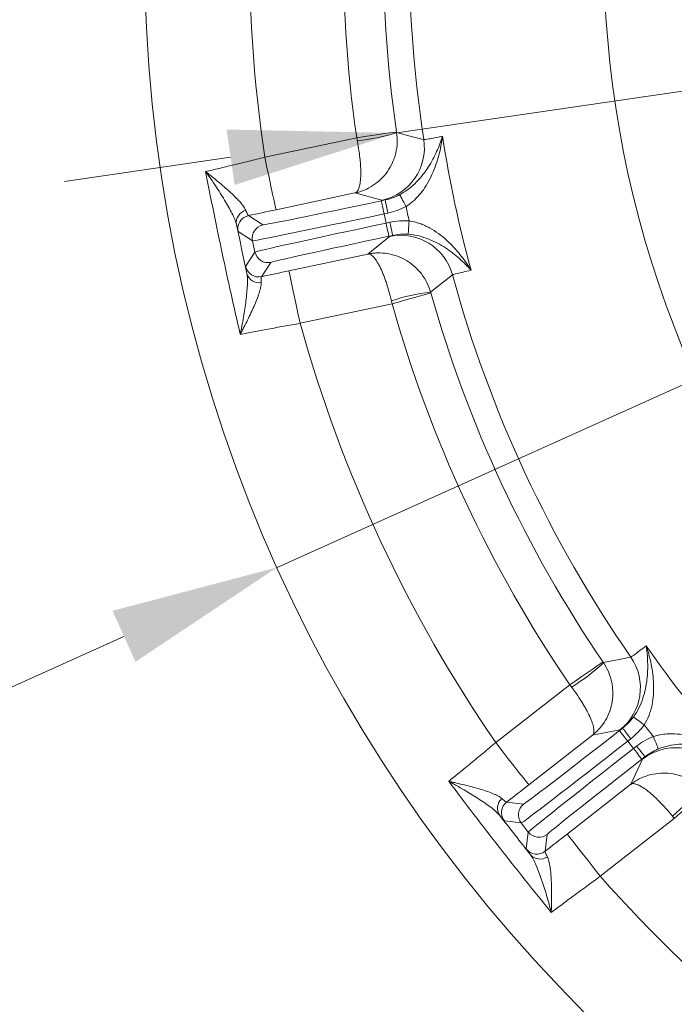
# Model space of a CAD drawing. Extents: x 10162 to 14056, y -1136 to 2347.
# Drawn here: x 11987 to 12085, y -630 to -483 of the extents above; entities that cross this region are included whole.
import ezdxf

# ---------------------------------------------------------------- set-up
doc = ezdxf.new("R2010")
doc.units = 0
doc.header["$LTSCALE"] = 5
doc.layers.add('Bemaßungen(Brunner)', color=7, linetype='Continuous', lineweight=25)
doc.layers.add('SLD-0', color=7, linetype='Continuous')
doc.styles.add('Brunner 2014', font='arial.ttf', dxfattribs={"height": 35})
doc.dimstyles.new('Brunner 2014', dxfattribs={"dimscale": 5, "dimtxt": 35, "dimasz": 5, "dimexe": 3.175, "dimexo": 0, "dimgap": 0.762, "dimtad": 1, "dimdec": 0, "dimrnd": 1e-08, "dimtxsty": 'Brunner 2014', "dimcen": 0.09, "dimdle": 10, "dimclrd": 7, "dimclre": 7, "dimclrt": 7, "dimadec": 1, "dimazin": 2, "dimtfac": 0.666667, "dimtdec": 0, "dimtmove": 0, "dimatfit": 3, "dimldrblk": 'Filled-1', "dimfxl": 1, "dimtolj": 1, "dimlwd": 5, "dimlwe": 5, "dimarcsym": 0})

# ---------------------------------------------------------------- blocks, each defined once
blk = doc.blocks.new('*D151')
at = {"layer": 'Defpoints', "color": 0, "lineweight": 5, "transparency": 16777216}
for p in [(12416.25, -445.5), (12043.42, -500)]:
    blk.add_point(p, dxfattribs=at)
at = {"layer": 'SLD-0', "color": 7, "linetype": 'Continuous', "lineweight": 5, "transparency": 16777216}
for p, q in [((12627.83, -414.57), (12440.99, -441.88)), ((12043.42, -500), (12416.25, -445.5)), ((12018.68, -503.61), (11993.95, -507.23))]:
    blk.add_line(p, q, dxfattribs=at)
at = {"layer": 'SLD-0', "color": 7, "lineweight": 5, "transparency": 16777216}
for points in [[(12440.39, -437.76), (12441.59, -446.01), (12416.25, -445.5)], [(12018.08, -499.49), (12019.28, -507.74), (12043.42, -500)]]:
    blk.add_solid(points, dxfattribs=at)
at = {"layer": 'SLD-0', "color": 7, "transparency": 16777216, "insert": (12503.86, -390.75), "char_height": 35, "attachment_point": 1, "rotation": 8.316, "style": 'Brunner 2014'}
blk.add_mtext('\\A1;∅377', dxfattribs=at)
blk = doc.blocks.new('Filled-1')
at = {"color": 0}
for p, q in [((0, 0), (-1, 0.1667)), ((-1, 0.1667), (-1, -0.1667)), ((-1, 0), (0, 0)), ((-1, -0.1667), (0, 0))]:
    blk.add_line(p, q, dxfattribs=at)
at = {"color": 0, "flags": 128}
blk.add_lwpolyline([(-1, -0.1667), (0, 0), (-1, 0.1667), (-1, -0.1667)], dxfattribs=at)
at = {"color": 0}
blk.add_solid([(-1, -0.1667), (0, 0), (-1, 0.1667), (-1, -0.1667)], dxfattribs=at)
blk = doc.blocks.new('*D152')
at = {"layer": 'Bemaßungen(Brunner)', "color": 7, "linetype": 'Continuous', "lineweight": 5, "transparency": 16777216}
for p, q in [((12604.92, -303.82), (12456.87, -370.5)), ((12025.59, -564.73), (12434.08, -380.76)), ((12002.8, -575), (11980, -585.27))]:
    blk.add_line(p, q, dxfattribs=at)
at = {"layer": 'Bemaßungen(Brunner)', "color": 7, "lineweight": 5, "transparency": 16777216}
for points in [[(12455.16, -366.7), (12458.58, -374.3), (12434.08, -380.76)], [(12001.09, -571.2), (12004.51, -578.8), (12025.59, -564.73)]]:
    blk.add_solid(points, dxfattribs=at)
at = {"layer": 'Defpoints', "color": 0, "lineweight": 5, "transparency": 16777216}
for p in [(12434.08, -380.76), (12025.59, -564.73)]:
    blk.add_point(p, dxfattribs=at)
at = {"layer": 'Bemaßungen(Brunner)', "color": 7, "lineweight": 5, "transparency": 16777216, "insert": (12539.5, -308.44), "char_height": 35, "attachment_point": 5, "rotation": 24.2454, "style": 'Brunner 2014'}
blk.add_mtext('\\A1;∅448', dxfattribs=at)

msp = doc.modelspace()

# ---------------------------------------------------------------- linework, layer by layer
at = {"color": 7, "linetype": 'Continuous', "lineweight": 18}
for p, q in [((12037.46, -500.71), (12023.77, -503.62)), ((12025.44, -511.44), (12037.2, -508.94)), ((12037.2, -508.94), (12041.2, -510.03)), ((12041.7, -509.98), (12041.12, -510.1)), ((12041.54, -512.06), (12042.11, -511.93)), ((12023.48, -513.69), (12021.35, -512.31)), ((12041.83, -513.43), (12041.54, -512.06)), ((12042.41, -513.3), (12041.83, -513.43)), ((12019.81, -514.68), (12021.94, -516.06)), ((12021.94, -516.06), (12022.3, -517.74)), ((12042.35, -515.41), (12039.13, -518.04)), ((12042.24, -515.38), (12042.82, -515.26)), ((12022.3, -517.74), (12020.92, -519.87)), ((12023.29, -521.41), (12024.67, -519.28)), ((12039.13, -518.04), (12027.37, -520.54)), ((12029.03, -528.36), (12042.72, -525.45)), ((12069.19, -582.21), (12058.16, -590.83)), ((12063.08, -597.13), (12072.56, -589.73)), ((12072.56, -589.73), (12076.64, -588.95)), ((12077.06, -588.68), (12076.59, -589.05)), ((12077.82, -590.62), (12078.29, -590.26)), ((12078.69, -591.73), (12077.82, -590.62)), ((12079.15, -591.36), (12078.69, -591.73)), ((12080.02, -593.28), (12078.28, -597.05)), ((12079.92, -593.3), (12080.38, -592.94)), ((12078.28, -597.05), (12068.81, -604.46)), ((12062.31, -600.01), (12059.79, -599.7)), ((12059.45, -602.5), (12061.97, -602.81)), ((12061.97, -602.81), (12063.02, -604.16)), ((12073.73, -610.76), (12084.76, -602.14)), ((12063.02, -604.16), (12062.71, -606.68)), ((12065.52, -607.03), (12065.83, -604.51))]:
    msp.add_line(p, q, dxfattribs=at)
at = {"color": 7, "linetype": 'Continuous', "lineweight": 18, "flags": 128}
for points in [[(12043.4, -499.85), (12043.27, -499.87), (12042.92, -499.92), (12042.36, -500), (12041.62, -500.1), (12040.73, -500.23), (12039.71, -500.38), (12038.61, -500.54), (12037.46, -500.71)], [(12047.44, -500.99), (12047.15, -500.91), (12045.97, -500.61), (12043.41, -499.95)], [(12025.44, -511.44), (12025.4, -511.28), (12025.3, -510.83), (12025.15, -510.1), (12024.94, -509.13), (12024.69, -507.94), (12024.41, -506.6), (12024.09, -505.14), (12023.77, -503.62)], [(12041.54, -512.06), (12041.46, -511.68), (12041.38, -511.31), (12041.31, -510.97), (12041.24, -510.68), (12041.19, -510.44), (12041.15, -510.25), (12041.13, -510.14), (12041.12, -510.1)], [(12042.11, -511.93), (12042.03, -511.55), (12041.96, -511.19), (12041.88, -510.85), (12041.82, -510.56), (12041.77, -510.31), (12041.73, -510.13), (12041.71, -510.02), (12041.7, -509.98)], [(12044.81, -510.95), (12044.63, -510.62), (12044.46, -510.3), (12044.3, -510), (12044.16, -509.74), (12044.05, -509.52), (12043.96, -509.35), (12043.9, -509.24), (12043.87, -509.19)], [(12020.65, -512.61), (12020.98, -512.43), (12021.35, -512.31)], [(12041.83, -513.43), (12041.91, -513.81), (12041.99, -514.17), (12042.06, -514.51), (12042.12, -514.8), (12042.17, -515.05), (12042.21, -515.23), (12042.23, -515.34), (12042.24, -515.38)], [(12042.41, -513.3), (12042.49, -513.68), (12042.56, -514.05), (12042.64, -514.39), (12042.7, -514.68), (12042.75, -514.92), (12042.79, -515.11), (12042.81, -515.22), (12042.82, -515.26)], [(12045.27, -513.1), (12045.24, -513.48), (12045.21, -513.84), (12045.19, -514.18), (12045.17, -514.47), (12045.15, -514.72), (12045.14, -514.91), (12045.13, -515.04), (12045.13, -515.1)], [(12027.37, -520.54), (12027.4, -520.7), (12027.5, -521.15), (12027.65, -521.88), (12027.86, -522.85), (12028.11, -524.03), (12028.4, -525.38), (12028.71, -526.84), (12029.03, -528.36)], [(12048.46, -523.72), (12048.7, -523.53), (12049.65, -522.78), (12051.73, -521.14)], [(12042.72, -525.45), (12043.83, -525.14), (12044.91, -524.83), (12045.9, -524.56), (12046.77, -524.31), (12047.49, -524.11), (12048.03, -523.96), (12048.37, -523.86), (12048.49, -523.82)], [(12074.15, -578.83), (12074.04, -578.91), (12073.74, -579.11), (12073.28, -579.42), (12072.66, -579.84), (12071.92, -580.35), (12071.06, -580.93), (12070.14, -581.56), (12069.19, -582.21)], [(12078.28, -578.08), (12077.98, -578.14), (12076.8, -578.39), (12074.21, -578.92)], [(12080.28, -588.2), (12079.98, -587.98), (12079.68, -587.76), (12079.41, -587.56), (12079.17, -587.39), (12078.97, -587.24), (12078.82, -587.13), (12078.71, -587.06), (12078.67, -587.02)], [(12077.82, -590.62), (12077.59, -590.32), (12077.36, -590.02), (12077.14, -589.75), (12076.96, -589.51), (12076.8, -589.32), (12076.69, -589.17), (12076.62, -589.08), (12076.59, -589.05)], [(12078.29, -590.26), (12078.05, -589.95), (12077.82, -589.66), (12077.61, -589.39), (12077.42, -589.15), (12077.27, -588.95), (12077.16, -588.81), (12077.08, -588.72), (12077.06, -588.68)], [(12063.08, -597.13), (12062.98, -597), (12062.7, -596.64), (12062.24, -596.05), (12061.63, -595.27), (12060.88, -594.31), (12060.03, -593.23), (12059.12, -592.05), (12058.16, -590.83)], [(12081.64, -589.93), (12081.78, -590.28), (12081.91, -590.61), (12082.04, -590.93), (12082.15, -591.2), (12082.24, -591.43), (12082.32, -591.61), (12082.36, -591.73), (12082.38, -591.78)], [(12078.69, -591.73), (12078.93, -592.03), (12079.16, -592.33), (12079.37, -592.6), (12079.55, -592.84), (12079.71, -593.03), (12079.82, -593.18), (12079.89, -593.27), (12079.92, -593.3)], [(12079.15, -591.36), (12079.39, -591.67), (12079.62, -591.96), (12079.83, -592.23), (12080.02, -592.47), (12080.17, -592.67), (12080.29, -592.82), (12080.36, -592.91), (12080.38, -592.94)], [(12084.76, -602.14), (12085.62, -601.37), (12086.46, -600.63), (12087.22, -599.95), (12087.9, -599.34), (12088.46, -598.85), (12088.87, -598.47), (12089.14, -598.24), (12089.24, -598.15)], [(12059.29, -600.27), (12059.51, -599.97), (12059.79, -599.7)], [(12068.81, -604.46), (12068.91, -604.59), (12069.19, -604.95), (12069.65, -605.54), (12070.26, -606.32), (12071.01, -607.27), (12071.86, -608.36), (12072.78, -609.54), (12073.73, -610.76)]]:
    msp.add_lwpolyline(points, dxfattribs=at)
at = {"color": 7, "linetype": 'Continuous', "lineweight": 18}
msp.add_circle((12229.84, -472.75), 224, dxfattribs=at)
for centre, radius, start, end in [((12229.84, -472.75), 155.57, 114.8448, 65.1552), ((12229.84, -472.75), 208.36, 169.4798, 188.5202), ((12229.84, -472.75), 194.4, 169.7302, 188.2698), ((12229.84, -472.75), 184.56, 169.1996, 188.8004), ((12229.84, -472.75), 188.4, 169.7302, 188.2698), ((12034.9, -473.13), 28.14, 275.4028, 287.614), ((12039.54, -502.21), 8, 282.0129, 8.7945), ((12229.84, -472.75), 181.72, 188.7795, 195.2205), ((12021.42, -513.35), 1.89, 104.985, 188.9429), ((12229.84, -472.75), 188.93, 191.6664, 192.3336), ((12021.77, -514.26), 2, 124.0606, 191.9937), ((12023.9, -515.65), 2, 102.0049, 191.9948), ((12044.01, -523.24), 8, 15.2055, 101.9872), ((12024.25, -517.32), 2, 192.0051, 281.9948), ((12022.87, -519.45), 2, 192.0051, 281.9948), ((12022.92, -520.43), 1.89, 195.0576, 279.0147), ((12229.84, -472.75), 184.56, 195.1996, 214.8004), ((12051.59, -551.69), 28.14, 96.3859, 108.5972), ((12229.84, -472.75), 188.4, 195.7302, 214.2698), ((12229.84, -472.75), 194.4, 195.7302, 214.2698), ((12229.84, -472.75), 208.36, 195.4798, 214.5202), ((12229.84, -472.75), 181.72, 214.7795, 221.2205), ((12054.79, -558.55), 28.14, 301.4029, 313.6138), ((12071.71, -582.65), 8, 308.0129, 34.7945), ((12229.84, -472.75), 188.93, 217.6664, 218.3336), ((12084.95, -599.59), 8, 41.2055, 127.9872), ((12104.24, -621.84), 28.14, 122.386, 134.5971), ((12060.31, -600.61), 1.89, 130.9848, 214.9429), ((12063.55, -601.58), 2, 128.0047, 217.9949), ((12061.03, -601.27), 2, 150.0648, 217.9898), ((12064.6, -602.93), 2, 218.0056, 307.9947), ((12064.29, -605.45), 2, 218.0053, 307.9944), ((12064.77, -606.3), 1.89, 221.0578, 305.0142), ((12229.84, -472.75), 208.36, 221.4798, 240.5202)]:
    msp.add_arc(centre, radius, start, end, dxfattribs=at)
at = {"color": 7, "linetype": 'Continuous', "lineweight": 18, "extrusion": (0, 0, -1)}
for centre, major_axis, ratio, start_param, end_param in [((12041.09, -509.95), (17.61, 3.74), 0.008727, 1.570796, 3.132866), ((12041.5, -511.9), (19.56, 4.16), 0.007854, 1.570796, 3.132866), ((12041.86, -513.58), (19.56, 4.16), 0.007854, 3.150319, 4.712389), ((12042.28, -515.54), (17.61, 3.74), 0.008727, 3.150319, 4.712389), ((12076.5, -588.92), (14.18, 11.08), 0.008727, 1.570796, 3.132866), ((12077.73, -590.5), (15.76, 12.31), 0.007854, 1.570796, 3.132866), ((12078.78, -591.85), (15.76, 12.31), 0.007854, 3.150319, 4.712389), ((12080.02, -593.43), (14.18, 11.08), 0.008727, 3.150319, 4.712389)]:
    msp.add_ellipse(centre, major_axis=major_axis, ratio=ratio, start_param=start_param, end_param=end_param, dxfattribs=at)
at = {"color": 7, "linetype": 'Continuous', "lineweight": 18}
for points, knots in [([(12043.41, -499.95), (12043.49, -500.46), (12043.51, -500.97), (12043.47, -501.98), (12043.39, -502.49), (12043.22, -503.23), (12043.15, -503.48), (12042.98, -503.96), (12042.89, -504.19), (12042.58, -504.88), (12042.33, -505.32), (12041.76, -506.13), (12041.43, -506.52), (12040.72, -507.21), (12040.33, -507.52), (12039.51, -508.07), (12039.07, -508.31), (12038.38, -508.59), (12038.15, -508.68), (12037.68, -508.83), (12037.44, -508.89), (12037.2, -508.94)], [0, 0, 0, 0, 0.125, 0.125, 0.25, 0.25, 0.3125, 0.3125, 0.375, 0.375, 0.5, 0.5, 0.625, 0.625, 0.75, 0.75, 0.875, 0.875, 0.9375, 0.9375, 1, 1, 1, 1]), ([(12037.55, -501.15), (12037.65, -501.65), (12037.73, -502.15), (12037.87, -503.12), (12037.93, -503.61), (12038, -504.3), (12038.01, -504.52), (12038.04, -504.96), (12038.05, -505.18), (12038.07, -505.8), (12038.07, -506.18), (12038.03, -506.89), (12038, -507.22), (12037.91, -507.78), (12037.85, -508.03), (12037.71, -508.44), (12037.62, -508.6), (12037.47, -508.78), (12037.42, -508.83), (12037.31, -508.9), (12037.26, -508.93), (12037.2, -508.94)], [0, 0, 0, 0, 0.125, 0.125, 0.25, 0.25, 0.3125, 0.3125, 0.375, 0.375, 0.5, 0.5, 0.625, 0.625, 0.75, 0.75, 0.875, 0.875, 0.9375, 0.9375, 1, 1, 1, 1]), ([(12043.87, -509.19), (12044.36, -508.93), (12044.8, -508.64), (12045.63, -508), (12046.02, -507.66), (12046.72, -506.94), (12047.04, -506.58), (12047.62, -505.84), (12047.88, -505.46), (12048.62, -504.31), (12049.02, -503.54), (12049.54, -502.39), (12049.7, -502.01), (12049.92, -501.43), (12049.99, -501.24), (12050.12, -500.86), (12050.19, -500.67), (12050.25, -500.48)], [0, 0, 0, 0, 0.125, 0.125, 0.25, 0.25, 0.375, 0.375, 0.5, 0.5, 0.75, 0.75, 0.875, 0.875, 0.9375, 0.9375, 1, 1, 1, 1]), ([(12044.81, -510.95), (12045.28, -510.66), (12045.7, -510.32), (12046.29, -509.77), (12046.48, -509.58), (12046.83, -509.18), (12047, -508.98), (12047.48, -508.35), (12047.77, -507.91), (12048.28, -507.03), (12048.51, -506.57), (12049.13, -505.19), (12049.44, -504.25), (12049.82, -502.83), (12049.92, -502.36), (12050.06, -501.66), (12050.1, -501.42), (12050.16, -501.07), (12050.18, -500.95), (12050.22, -500.72), (12050.23, -500.6), (12050.25, -500.48)], [0, 0, 0, 0, 0.125, 0.125, 0.1875, 0.1875, 0.25, 0.25, 0.375, 0.375, 0.5, 0.5, 0.75, 0.75, 0.875, 0.875, 0.9375, 0.9375, 0.96875, 0.96875, 1, 1, 1, 1]), ([(12050.25, -500.48), (12049.8, -500.57), (12049.41, -500.65), (12048.73, -500.78), (12048.44, -500.84), (12047.74, -500.96), (12047.48, -501), (12047.44, -500.99)], [0, 0, 0, 0, 0.25, 0.25, 0.5, 0.5, 1, 1, 1, 1]), ([(12023.77, -503.62), (12022.97, -503.82), (12022.18, -504.01), (12021.01, -504.3), (12020.62, -504.4), (12019.85, -504.58), (12019.47, -504.67), (12018.34, -504.95), (12017.62, -505.12), (12016.24, -505.45), (12015.58, -505.6), (12014.96, -505.75)], [0, 0, 0, 0, 0.25, 0.25, 0.375, 0.375, 0.5, 0.5, 0.75, 0.75, 1, 1, 1, 1]), ([(12020.93, -511.53), (12020.86, -511.33), (12020.73, -511.13), (12020.42, -510.69), (12020.24, -510.46), (12019.82, -509.99), (12019.58, -509.75), (12019.08, -509.26), (12018.82, -509.01), (12018.01, -508.26), (12017.42, -507.76), (12016.52, -507), (12016.21, -506.75), (12015.75, -506.37), (12015.59, -506.25), (12015.28, -506), (12015.12, -505.87), (12014.96, -505.75)], [0, 0, 0, 0, 0.125, 0.125, 0.25, 0.25, 0.375, 0.375, 0.5, 0.5, 0.75, 0.75, 0.875, 0.875, 0.9375, 0.9375, 1, 1, 1, 1]), ([(12019.55, -513.65), (12019.5, -513.4), (12019.41, -513.14), (12019.18, -512.57), (12019.04, -512.28), (12018.72, -511.65), (12018.55, -511.33), (12018.18, -510.67), (12017.98, -510.33), (12017.36, -509.31), (12016.91, -508.6), (12016.21, -507.53), (12015.97, -507.18), (12015.6, -506.64), (12015.47, -506.46), (12015.22, -506.1), (12015.09, -505.92), (12014.96, -505.75)], [0, 0, 0, 0, 0.125, 0.125, 0.25, 0.25, 0.375, 0.375, 0.5, 0.5, 0.75, 0.75, 0.875, 0.875, 0.9375, 0.9375, 1, 1, 1, 1]), ([(12014.96, -505.75), (12015.74, -509.8), (12016.56, -513.86), (12018.28, -521.94), (12019.18, -525.98), (12020.12, -530)], [0, 0, 0, 0, 0.5, 0.5, 1, 1, 1, 1]), ([(12021.35, -512.31), (12021.32, -512.31), (12021.26, -512.24), (12021.12, -511.98), (12021.04, -511.78), (12020.93, -511.53)], [0, 0, 0, 0, 0.5, 0.5, 1, 1, 1, 1]), ([(12045.27, -513.1), (12045.82, -513.18), (12046.34, -513.31), (12047.1, -513.58), (12047.35, -513.68), (12047.84, -513.9), (12048.08, -514.02), (12048.77, -514.4), (12049.21, -514.68), (12050.03, -515.28), (12050.43, -515.6), (12051.56, -516.62), (12052.23, -517.34), (12053.14, -518.48), (12053.43, -518.87), (12053.85, -519.46), (12053.98, -519.66), (12054.18, -519.95), (12054.24, -520.05), (12054.37, -520.25), (12054.43, -520.36), (12054.49, -520.46)], [0, 0, 0, 0, 0.125, 0.125, 0.1875, 0.1875, 0.25, 0.25, 0.375, 0.375, 0.5, 0.5, 0.75, 0.75, 0.875, 0.875, 0.9375, 0.9375, 0.96875, 0.96875, 1, 1, 1, 1]), ([(12019.55, -513.65), (12019.63, -513.98), (12019.69, -514.24), (12019.78, -514.58), (12019.81, -514.67), (12019.81, -514.68)], [0, 0, 0, 0, 0.5, 0.5, 1, 1, 1, 1]), ([(12045.13, -515.1), (12045.67, -515.13), (12046.2, -515.22), (12047.22, -515.46), (12047.72, -515.62), (12048.64, -515.99), (12049.08, -516.19), (12049.91, -516.63), (12050.31, -516.87), (12051.45, -517.62), (12052.13, -518.16), (12053.07, -519), (12053.37, -519.29), (12053.81, -519.72), (12053.95, -519.87), (12054.23, -520.16), (12054.36, -520.31), (12054.49, -520.46)], [0, 0, 0, 0, 0.125, 0.125, 0.25, 0.25, 0.375, 0.375, 0.5, 0.5, 0.75, 0.75, 0.875, 0.875, 0.9375, 0.9375, 1, 1, 1, 1]), ([(12048.46, -523.72), (12048.33, -523.23), (12048.14, -522.75), (12047.69, -521.84), (12047.41, -521.41), (12046.95, -520.8), (12046.79, -520.61), (12046.44, -520.24), (12046.26, -520.06), (12045.7, -519.56), (12045.3, -519.26), (12044.44, -518.75), (12043.98, -518.53), (12043.05, -518.19), (12042.57, -518.06), (12041.6, -517.89), (12041.1, -517.86), (12040.35, -517.87), (12040.11, -517.89), (12039.62, -517.94), (12039.37, -517.98), (12039.13, -518.04)], [0, 0, 0, 0, 0.125, 0.125, 0.25, 0.25, 0.3125, 0.3125, 0.375, 0.375, 0.5, 0.5, 0.625, 0.625, 0.75, 0.75, 0.875, 0.875, 0.9375, 0.9375, 1, 1, 1, 1]), ([(12042.62, -525.01), (12042.51, -524.52), (12042.38, -524.03), (12042.11, -523.08), (12041.97, -522.61), (12041.75, -521.96), (12041.67, -521.74), (12041.52, -521.33), (12041.44, -521.13), (12041.21, -520.55), (12041.05, -520.2), (12040.73, -519.57), (12040.57, -519.29), (12040.25, -518.81), (12040.1, -518.61), (12039.8, -518.29), (12039.65, -518.18), (12039.45, -518.07), (12039.38, -518.05), (12039.25, -518.03), (12039.19, -518.02), (12039.13, -518.04)], [0, 0, 0, 0, 0.125, 0.125, 0.25, 0.25, 0.3125, 0.3125, 0.375, 0.375, 0.5, 0.5, 0.625, 0.625, 0.75, 0.75, 0.875, 0.875, 0.9375, 0.9375, 1, 1, 1, 1]), ([(12020.92, -519.87), (12020.91, -519.87), (12020.92, -519.97), (12020.99, -520.32), (12021.03, -520.58), (12021.1, -520.92)], [0, 0, 0, 0, 0.5, 0.5, 1, 1, 1, 1]), ([(12051.73, -521.14), (12051.76, -521.11), (12052.01, -521.04), (12052.7, -520.87), (12052.98, -520.8), (12053.66, -520.64), (12054.05, -520.55), (12054.49, -520.46)], [0, 0, 0, 0, 0.5, 0.5, 0.75, 0.75, 1, 1, 1, 1]), ([(12021.1, -520.92), (12021.15, -521.16), (12021.17, -521.44), (12021.19, -522.05), (12021.19, -522.38), (12021.15, -523.07), (12021.12, -523.44), (12021.05, -524.2), (12021.01, -524.59), (12020.86, -525.77), (12020.74, -526.6), (12020.53, -527.86), (12020.45, -528.28), (12020.33, -528.92), (12020.29, -529.14), (12020.21, -529.57), (12020.16, -529.79), (12020.12, -530)], [0, 0, 0, 0, 0.125, 0.125, 0.25, 0.25, 0.375, 0.375, 0.5, 0.5, 0.75, 0.75, 0.875, 0.875, 0.9375, 0.9375, 1, 1, 1, 1]), ([(12023.22, -522.29), (12023.21, -522.01), (12023.21, -521.8), (12023.23, -521.5), (12023.25, -521.42), (12023.29, -521.41)], [0, 0, 0, 0, 0.5, 0.5, 1, 1, 1, 1]), ([(12023.22, -522.29), (12023.23, -522.5), (12023.2, -522.74), (12023.1, -523.26), (12023.02, -523.54), (12022.83, -524.15), (12022.71, -524.47), (12022.46, -525.12), (12022.32, -525.45), (12021.87, -526.46), (12021.55, -527.16), (12021.03, -528.22), (12020.85, -528.57), (12020.58, -529.11), (12020.49, -529.29), (12020.3, -529.64), (12020.21, -529.82), (12020.12, -530)], [0, 0, 0, 0, 0.125, 0.125, 0.25, 0.25, 0.375, 0.375, 0.5, 0.5, 0.75, 0.75, 0.875, 0.875, 0.9375, 0.9375, 1, 1, 1, 1]), ([(12020.12, -530), (12020.43, -529.94), (12020.75, -529.88), (12021.41, -529.75), (12021.75, -529.69), (12022.79, -529.49), (12023.52, -529.36), (12024.67, -529.15), (12025.05, -529.08), (12025.83, -528.93), (12026.23, -528.86), (12027.41, -528.65), (12028.22, -528.5), (12029.03, -528.36)], [0, 0, 0, 0, 0.125, 0.125, 0.25, 0.25, 0.5, 0.5, 0.625, 0.625, 0.75, 0.75, 1, 1, 1, 1]), ([(12080.58, -576.4), (12080.22, -576.68), (12079.9, -576.92), (12079.35, -577.34), (12079.11, -577.51), (12078.54, -577.93), (12078.32, -578.08), (12078.28, -578.08)], [0, 0, 0, 0, 0.25, 0.25, 0.5, 0.5, 1, 1, 1, 1]), ([(12078.67, -587.02), (12078.99, -586.58), (12079.26, -586.12), (12079.73, -585.19), (12079.93, -584.7), (12080.24, -583.76), (12080.37, -583.29), (12080.56, -582.37), (12080.64, -581.91), (12080.79, -580.56), (12080.82, -579.69), (12080.78, -578.43), (12080.76, -578.01), (12080.7, -577.4), (12080.68, -577.2), (12080.64, -576.8), (12080.61, -576.6), (12080.58, -576.4)], [0, 0, 0, 0, 0.125, 0.125, 0.25, 0.25, 0.375, 0.375, 0.5, 0.5, 0.75, 0.75, 0.875, 0.875, 0.9375, 0.9375, 1, 1, 1, 1]), ([(12080.28, -588.2), (12080.58, -587.73), (12080.81, -587.24), (12081.1, -586.49), (12081.18, -586.23), (12081.33, -585.72), (12081.39, -585.46), (12081.54, -584.68), (12081.61, -584.17), (12081.68, -583.15), (12081.69, -582.64), (12081.63, -581.12), (12081.51, -580.14), (12081.22, -578.7), (12081.11, -578.23), (12080.93, -577.54), (12080.86, -577.31), (12080.76, -576.97), (12080.73, -576.85), (12080.66, -576.63), (12080.62, -576.51), (12080.58, -576.4)], [0, 0, 0, 0, 0.125, 0.125, 0.1875, 0.1875, 0.25, 0.25, 0.375, 0.375, 0.5, 0.5, 0.75, 0.75, 0.875, 0.875, 0.9375, 0.9375, 0.96875, 0.96875, 1, 1, 1, 1]), ([(12074.21, -578.92), (12074.5, -579.35), (12074.74, -579.79), (12075.14, -580.72), (12075.3, -581.21), (12075.47, -581.96), (12075.51, -582.2), (12075.57, -582.71), (12075.59, -582.96), (12075.62, -583.72), (12075.58, -584.22), (12075.43, -585.2), (12075.3, -585.69), (12074.97, -586.63), (12074.76, -587.07), (12074.25, -587.93), (12073.96, -588.34), (12073.47, -588.9), (12073.3, -589.07), (12072.94, -589.41), (12072.75, -589.58), (12072.56, -589.73)], [0, 0, 0, 0, 0.125, 0.125, 0.25, 0.25, 0.3125, 0.3125, 0.375, 0.375, 0.5, 0.5, 0.625, 0.625, 0.75, 0.75, 0.875, 0.875, 0.9375, 0.9375, 1, 1, 1, 1]), ([(12069.46, -582.57), (12069.77, -582.98), (12070.06, -583.38), (12070.62, -584.2), (12070.88, -584.61), (12071.24, -585.2), (12071.36, -585.4), (12071.57, -585.78), (12071.68, -585.97), (12071.97, -586.52), (12072.13, -586.86), (12072.41, -587.51), (12072.53, -587.82), (12072.69, -588.37), (12072.75, -588.62), (12072.8, -589.05), (12072.79, -589.23), (12072.74, -589.46), (12072.71, -589.53), (12072.65, -589.64), (12072.61, -589.69), (12072.56, -589.73)], [0, 0, 0, 0, 0.125, 0.125, 0.25, 0.25, 0.3125, 0.3125, 0.375, 0.375, 0.5, 0.5, 0.625, 0.625, 0.75, 0.75, 0.875, 0.875, 0.9375, 0.9375, 1, 1, 1, 1]), ([(12081.64, -589.93), (12082.16, -589.76), (12082.69, -589.65), (12083.49, -589.55), (12083.76, -589.53), (12084.29, -589.52), (12084.56, -589.52), (12085.35, -589.56), (12085.87, -589.62), (12086.87, -589.79), (12087.37, -589.91), (12088.83, -590.33), (12089.75, -590.69), (12091.07, -591.31), (12091.51, -591.53), (12092.13, -591.88), (12092.34, -592), (12092.65, -592.18), (12092.75, -592.24), (12092.95, -592.37), (12093.05, -592.43), (12093.15, -592.49)], [0, 0, 0, 0, 0.125, 0.125, 0.1875, 0.1875, 0.25, 0.25, 0.375, 0.375, 0.5, 0.5, 0.75, 0.75, 0.875, 0.875, 0.9375, 0.9375, 0.96875, 0.96875, 1, 1, 1, 1]), ([(12058.16, -590.83), (12057.53, -591.36), (12056.9, -591.88), (12055.98, -592.65), (12055.67, -592.91), (12055.06, -593.41), (12054.76, -593.66), (12053.86, -594.4), (12053.29, -594.87), (12052.19, -595.77), (12051.66, -596.2), (12051.17, -596.6)], [0, 0, 0, 0, 0.25, 0.25, 0.375, 0.375, 0.5, 0.5, 0.75, 0.75, 1, 1, 1, 1]), ([(12082.38, -591.78), (12082.89, -591.57), (12083.4, -591.42), (12084.42, -591.19), (12084.94, -591.12), (12085.94, -591.04), (12086.42, -591.03), (12087.36, -591.07), (12087.82, -591.11), (12089.17, -591.28), (12090.02, -591.47), (12091.24, -591.81), (12091.63, -591.93), (12092.21, -592.13), (12092.4, -592.2), (12092.78, -592.34), (12092.97, -592.42), (12093.15, -592.49)], [0, 0, 0, 0, 0.125, 0.125, 0.25, 0.25, 0.375, 0.375, 0.5, 0.5, 0.75, 0.75, 0.875, 0.875, 0.9375, 0.9375, 1, 1, 1, 1]), ([(12089.16, -598.07), (12088.82, -597.69), (12088.45, -597.34), (12087.64, -596.72), (12087.21, -596.45), (12086.53, -596.11), (12086.3, -596.01), (12085.82, -595.83), (12085.58, -595.75), (12084.85, -595.54), (12084.36, -595.45), (12083.37, -595.36), (12082.86, -595.37), (12081.87, -595.47), (12081.39, -595.56), (12080.44, -595.84), (12079.97, -596.03), (12079.31, -596.37), (12079.1, -596.49), (12078.68, -596.76), (12078.48, -596.9), (12078.28, -597.05)], [0, 0, 0, 0, 0.125, 0.125, 0.25, 0.25, 0.3125, 0.3125, 0.375, 0.375, 0.5, 0.5, 0.625, 0.625, 0.75, 0.75, 0.875, 0.875, 0.9375, 0.9375, 1, 1, 1, 1]), ([(12059.07, -599.18), (12058.92, -599.04), (12058.72, -598.91), (12058.25, -598.65), (12057.98, -598.53), (12057.4, -598.29), (12057.08, -598.17), (12056.42, -597.95), (12056.07, -597.84), (12055.01, -597.53), (12054.27, -597.33), (12053.12, -597.05), (12052.74, -596.96), (12052.15, -596.82), (12051.96, -596.78), (12051.57, -596.69), (12051.37, -596.64), (12051.17, -596.6)], [0, 0, 0, 0, 0.125, 0.125, 0.25, 0.25, 0.375, 0.375, 0.5, 0.5, 0.75, 0.75, 0.875, 0.875, 0.9375, 0.9375, 1, 1, 1, 1]), ([(12058.76, -601.69), (12058.61, -601.49), (12058.41, -601.3), (12057.96, -600.89), (12057.7, -600.68), (12057.14, -600.26), (12056.84, -600.04), (12056.22, -599.61), (12055.89, -599.4), (12054.89, -598.75), (12054.18, -598.31), (12053.08, -597.66), (12052.7, -597.45), (12052.14, -597.13), (12051.94, -597.02), (12051.56, -596.81), (12051.37, -596.71), (12051.17, -596.6)], [0, 0, 0, 0, 0.125, 0.125, 0.25, 0.25, 0.375, 0.375, 0.5, 0.5, 0.75, 0.75, 0.875, 0.875, 0.9375, 0.9375, 1, 1, 1, 1]), ([(12051.17, -596.6), (12053.65, -599.91), (12056.16, -603.19), (12061.25, -609.7), (12063.83, -612.94), (12066.44, -616.14)], [0, 0, 0, 0, 0.5, 0.5, 1, 1, 1, 1]), ([(12084.48, -601.8), (12084.16, -601.4), (12083.83, -601.01), (12083.18, -600.28), (12082.84, -599.92), (12082.36, -599.43), (12082.19, -599.27), (12081.88, -598.97), (12081.72, -598.82), (12081.25, -598.4), (12080.96, -598.16), (12080.39, -597.73), (12080.12, -597.55), (12079.63, -597.25), (12079.41, -597.14), (12079, -596.99), (12078.82, -596.95), (12078.59, -596.95), (12078.52, -596.95), (12078.39, -596.99), (12078.33, -597.02), (12078.28, -597.05)], [0, 0, 0, 0, 0.125, 0.125, 0.25, 0.25, 0.3125, 0.3125, 0.375, 0.375, 0.5, 0.5, 0.625, 0.625, 0.75, 0.75, 0.875, 0.875, 0.9375, 0.9375, 1, 1, 1, 1]), ([(12059.79, -599.7), (12059.76, -599.71), (12059.69, -599.68), (12059.44, -599.5), (12059.28, -599.37), (12059.07, -599.18)], [0, 0, 0, 0, 0.5, 0.5, 1, 1, 1, 1]), ([(12058.76, -601.69), (12058.98, -601.96), (12059.15, -602.16), (12059.38, -602.43), (12059.44, -602.5), (12059.45, -602.5)], [0, 0, 0, 0, 0.5, 0.5, 1, 1, 1, 1]), ([(12062.71, -606.68), (12062.71, -606.69), (12062.77, -606.77), (12062.98, -607.06), (12063.13, -607.27), (12063.34, -607.55)], [0, 0, 0, 0, 0.5, 0.5, 1, 1, 1, 1]), ([(12065.85, -607.85), (12065.72, -607.61), (12065.62, -607.42), (12065.51, -607.14), (12065.5, -607.05), (12065.52, -607.03)], [0, 0, 0, 0, 0.5, 0.5, 1, 1, 1, 1]), ([(12063.34, -607.55), (12063.49, -607.75), (12063.64, -607.98), (12063.92, -608.52), (12064.06, -608.82), (12064.33, -609.46), (12064.47, -609.81), (12064.74, -610.52), (12064.87, -610.88), (12065.25, -612.02), (12065.51, -612.81), (12065.87, -614.04), (12065.99, -614.45), (12066.16, -615.08), (12066.22, -615.29), (12066.33, -615.71), (12066.39, -615.93), (12066.44, -616.14)], [0, 0, 0, 0, 0.125, 0.125, 0.25, 0.25, 0.375, 0.375, 0.5, 0.5, 0.75, 0.75, 0.875, 0.875, 0.9375, 0.9375, 1, 1, 1, 1]), ([(12065.85, -607.85), (12065.95, -608.03), (12066.03, -608.26), (12066.16, -608.78), (12066.22, -609.07), (12066.31, -609.69), (12066.34, -610.03), (12066.4, -610.73), (12066.42, -611.08), (12066.47, -612.19), (12066.48, -612.96), (12066.48, -614.14), (12066.47, -614.54), (12066.46, -615.14), (12066.46, -615.34), (12066.45, -615.74), (12066.44, -615.94), (12066.44, -616.14)], [0, 0, 0, 0, 0.125, 0.125, 0.25, 0.25, 0.375, 0.375, 0.5, 0.5, 0.75, 0.75, 0.875, 0.875, 0.9375, 0.9375, 1, 1, 1, 1]), ([(12066.44, -616.14), (12066.69, -615.95), (12066.95, -615.75), (12067.49, -615.35), (12067.77, -615.15), (12068.62, -614.51), (12069.22, -614.07), (12070.15, -613.38), (12070.47, -613.15), (12071.11, -612.68), (12071.43, -612.44), (12072.4, -611.73), (12073.06, -611.25), (12073.73, -610.76)], [0, 0, 0, 0, 0.125, 0.125, 0.25, 0.25, 0.5, 0.5, 0.625, 0.625, 0.75, 0.75, 1, 1, 1, 1])]:
    msp.add_open_spline(points, degree=3, knots=knots, dxfattribs=at)
for points in [[(12043.41, -499.95), (12043.41, -499.92), (12043.4, -499.88), (12043.4, -499.85)], [(12037.46, -500.71), (12037.49, -500.86), (12037.52, -501), (12037.55, -501.15)], [(12041.2, -510.03), (12041.24, -510.04), (12041.4, -510.02), (12041.7, -509.98)], [(12043.87, -509.19), (12043.18, -509.55), (12042.46, -509.82), (12041.7, -509.98)], [(12021.35, -512.31), (12022.7, -512.02), (12024.06, -511.74), (12025.44, -511.44)], [(12042.11, -511.93), (12043.06, -511.73), (12043.96, -511.41), (12044.81, -510.95)], [(12045.27, -513.1), (12044.3, -513.04), (12043.35, -513.1), (12042.41, -513.3)], [(12021.1, -520.92), (12020.58, -518.49), (12020.07, -516.07), (12019.55, -513.65)], [(12042.82, -515.26), (12042.53, -515.34), (12042.37, -515.39), (12042.35, -515.41)], [(12042.82, -515.26), (12043.58, -515.1), (12044.35, -515.04), (12045.13, -515.1)], [(12027.37, -520.54), (12025.99, -520.83), (12024.63, -521.12), (12023.29, -521.41)], [(12048.49, -523.82), (12048.48, -523.79), (12048.47, -523.75), (12048.46, -523.72)], [(12042.62, -525.01), (12042.65, -525.16), (12042.69, -525.31), (12042.72, -525.45)], [(12074.21, -578.92), (12074.19, -578.89), (12074.17, -578.86), (12074.15, -578.83)], [(12069.19, -582.21), (12069.28, -582.33), (12069.37, -582.45), (12069.46, -582.57)], [(12078.67, -587.02), (12078.21, -587.65), (12077.67, -588.2), (12077.06, -588.68)], [(12078.29, -590.26), (12079.05, -589.66), (12079.71, -588.98), (12080.28, -588.2)], [(12076.64, -588.95), (12076.67, -588.94), (12076.81, -588.86), (12077.06, -588.68)], [(12081.64, -589.93), (12080.74, -590.29), (12079.91, -590.77), (12079.15, -591.36)], [(12080.38, -592.94), (12081, -592.46), (12081.66, -592.07), (12082.38, -591.78)], [(12080.38, -592.94), (12080.16, -593.14), (12080.04, -593.25), (12080.02, -593.28)], [(12059.79, -599.7), (12060.88, -598.85), (12061.97, -598), (12063.08, -597.13)], [(12063.34, -607.55), (12061.81, -605.59), (12060.29, -603.64), (12058.76, -601.69)], [(12084.48, -601.8), (12084.57, -601.91), (12084.67, -602.03), (12084.76, -602.14)], [(12068.81, -604.46), (12067.7, -605.32), (12066.6, -606.18), (12065.52, -607.03)]]:
    msp.add_open_spline(points, degree=3, dxfattribs=at)

# ---------------------------------------------------------------- dimensions: what is measured, and where the dimension line sits
at = {"layer": 'Bemaßungen(Brunner)', "lineweight": 5}
dim = msp.add_diameter_dim_2p(p1=(12025.59, -564.73), p2=(12434.08, -380.76), dimstyle='Brunner 2014', dxfattribs=at)
dim.commit()
dim.dimension.update_dxf_attribs({"geometry": '*D152', "text_midpoint": (12548.8, -329.1), "dimtype": 163})
at = {"layer": 'SLD-0', "color": 7}
dim = msp.add_diameter_dim_2p(p1=(12043.42, -500), p2=(12416.25, -445.5), dimstyle='Brunner 2014', dxfattribs=at)
dim.commit()
dim.dimension.update_dxf_attribs({"geometry": '*D151', "text_midpoint": (12566.96, -423.47), "dimtype": 163})

doc.saveas('drawing.dxf')
